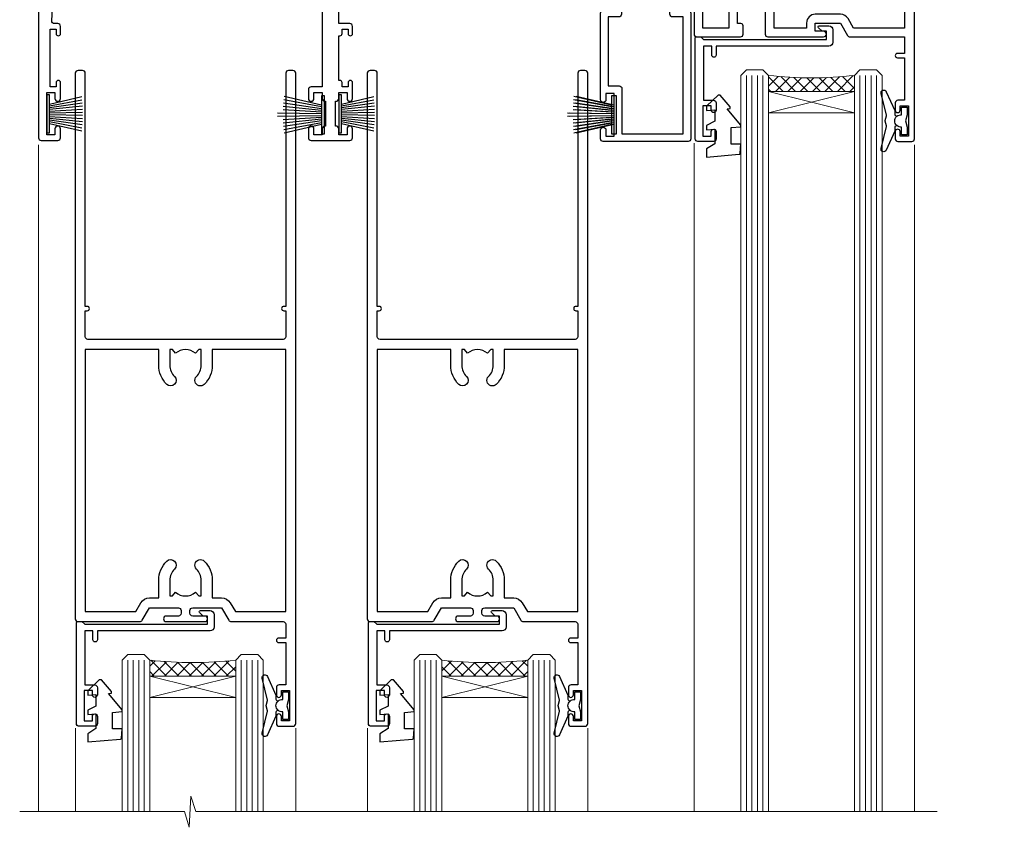
# Model space of a CAD drawing. Units: millimetres. Extents: x -33 to 11353, y -843 to 1143.
# Drawn here: x 10336 to 10515, y 385 to 532 of the extents above; entities that cross this region are included whole.
import ezdxf

# ---------------------------------------------------------------- set-up
doc = ezdxf.new("R2010")
doc.units = ezdxf.units.MM
doc.layers.add('Aluminium Systems Ltd Joinery Detail', color=7, linetype='Continuous')
pattern_1 = [(315, (-2196.125856136126, 1676.907057066411), (1.122532015133644, 1.122532015133644), []), (44.99999999999999, (-2196.125856136126, 1676.907057066411), (-1.122532015133644, 1.122532015133644), [])]

# ---------------------------------------------------------------- blocks, each defined once
blk = doc.blocks.new('DY445')
blk.add_lwpolyline([(4.749999978884219, 8.84397432038677), (6.249999978884219, 9.781278348250755), (6.249999978884226, 11.28127834825076), (0.3278039087574705, 10.7631533289369, 0.3639702342661976), (0.1459961176886502, 10.58134553786808), (-2.111577046548518e-08, 8.912602035332263), (1.749999978884219, 8.912602035332256), (1.749999978884226, 5.912602035332263), (-2.111577046548518e-08, 5.759496874161904), (-2.111577046548518e-08, 5.459496874161893), (2.488722065170698, 2.493553386861443), (1.949999978884229, 2.446421311520339), (1.949999978884229, 2.146421311520335), (3.751061303803276, 7.065573015552218e-09), (4.1545633216341, 7.065573015552218e-09), (6.249999978884219, 2.022622564681807), (6.249999978884205, 2.822622564681811), (4.749999978884226, 2.691389569392932), (4.749999978884219, 4.774702138350111), (6.249999978884212, 5.506301021198897), (6.249999978884212, 6.306301021198916), (4.749999978884219, 6.175068025910026)], format="xyb", close=True)
blk = doc.blocks.new('DY221-Comp')
at = {"color": 0}
blk.add_lwpolyline([(-1.819871826604867, -0.8847475032962393), (-2.101763809019758, -0.960280232338846, 0.3394542588633712), (-2.25, -1.153465397595937), (-2.25, -1.799999999999272, -0.1052493344124674), (-2.267337635714284, -1.881452198702391), (-3.793344089284801, -5.303630496753613, -0.9133919180647162), (-4.735844364970035, -4.981867646145474), (-3.771331644651582, -1.015104479072761, 0.1257362244887155), (-3.772484225381049, -0.9160877285103197), (-4.004079121606992, -0.05176380945886194, -0.1316524975874038), (-4.004079121606992, 0.05176380858210905), (-3.772484225381049, 0.9160877285103197, 0.1257362244887155), (-3.771331644651582, 1.015104479072761), (-4.735844364970035, 4.981867646145474, -0.913391918064716), (-3.793344089284801, 5.303630496753613), (-2.267337635714284, 1.881452198702391, -0.1052493344124674), (-2.25, 1.799999999999272), (-2.25, 1.153465397595937, 0.3394542588633712), (-2.101763809019758, 0.960280232338846), (-1.819871826604867, 0.8847475032962393)], format="xyb", dxfattribs=at)
blk.add_lwpolyline([(0, 1.125), (-0.3014428414844588, 0), (0, -1.125), (0, -2.5), (-1, -2.5), (-1, -1.11803398875054, -0.447213595499958), (-2.25, 0, -0.4472135954999584), (-1, 1.11803398875054), (-1, 2.5), (0, 2.5)], format="xyb", close=True, dxfattribs=at)
blk = doc.blocks.new('A$C539B46DB')
at = {"color": 0, "rotation": 180}
blk.add_blockref('DY221-Comp', (0.1499960000078318, 0), dxfattribs=at)
blk = doc.blocks.new('C438-21617')
at = {"flags": 128}
blk.add_lwpolyline([(1.499999967791013, 3.699999993124436), (1.499999967791013, 13.49999999312371), (3.299999967819844, 13.49999999312337, 0.4142135623720295), (3.799999967820185, 13.99999999312189), (3.799999967819844, 15.29999999312662, 0.9999999999999999), (2.899999967825664, 15.29999999312662), (2.899999967825664, 14.49999999312371), (1.399999967825664, 14.49999999312371), (1.399999967825664, 19.99999999312371), (2.899999967825664, 19.99999999312371), (2.899999967825664, 19.19999999312807, 0.9999999999999999), (3.799999967819844, 19.19999999312807), (3.799999967819844, 20.49999999312371, 0.414213562373095), (3.299999967819844, 20.99999999312371), (0.4999999678196616, 20.99999999312371, 0.414213562373095), (-3.218033839402779e-08, 20.49999999312371), (-3.218033839402779e-08, 2.199999993124436, 0.4142135623724291), (0.1999999678199345, 1.999999993123708), (0.9999999678196616, 1.999999993123708), (1.499999967819662, 2.499999993123708), (23.79999996782121, 2.499999993123708), (23.79999996782121, 0.9999999931237085), (23.01714196782072, 0.9999999931237085), (22.35856332405942, 0.3414213493592229, 0.6681786379198802), (22.49998468029557, -6.876291536173085e-09), (24.24998996782128, -6.876291536173085e-09, 0.414213562373095), (24.99998996782128, 0.7499999931237085), (24.99998996782128, 2.949999993124436, 0.414213562373095), (24.24998996782128, 3.699999993124436), (3.799999967823425, 3.699999993124436), (3.799999967823481, 5.299999993122867, 0.9999999999999999), (2.999999967824209, 5.299999993122867), (2.999999967824266, 3.699999993124436)], format="xyb", close=True, dxfattribs=at)
blk = doc.blocks.new('F551-21009')
blk.add_lwpolyline([(0.05857846698543767, 13.24140453385576, -0.1989120425150028), (-5.115907697472721e-13, 13.38282571331615), (-4.973799150320701e-13, 15.69997814728822, -0.9999999999999999), (1.199997999999553, 15.69997814728822), (1.199997999999539, 2.000000000047521), (7.947410614928799, 2.000000000038185), (8.247410614929152, 1.700000000037548), (8.54741061492814, 2.000000000036593), (20.5999999999629, 2.00000000001954), (20.60000000002057, 7.400000000036911, -1.000000000006063), (21.8000000000321, 7.40000000003009), (21.79999999997429, 0.1999999999979849, -0.4142135623707642), (21.5999999999743, -4.121147867408581e-13), (21.1999999999737, -2.415845301584341e-13, -0.414213562373095), (20.5999999999699, 0.6000000000035328), (20.5999999999699, 0.7999999999997129), (1.999999999999375, 0.7999999999999545), (1.999999999999375, 0.5, -0.4142135623731283), (1.499999999999318, 0), (0.4999999999994884, 0, -0.414213562373095), (-5.115907697472721e-13, 0.5), (5.115907697472721e-13, 6.21715443481412, -0.1989123673796319), (0.05857864376318389, 6.358575791051408), (0.3999989999996956, 6.699996147287948), (0.3999989999996956, 12.89998314728791)], format="xyb", close=True)
blk = doc.blocks.new('A813-22391')
at = {"flags": 128}
for points in [[(37.700000025257, 48.79999990559705), (2.300000025254633, 48.79999990559705, 0.414213562373095), (1.800000025254633, 48.29999990559705), (1.800000025254462, 43.59999990559703), (2.150000025240502, 43.59999990559706, -0.9999999999909049), (2.150000025247778, 42.79999990560142), (1.800000025254576, 42.79999990559415), (1.800000025254633, 0.4999999056109132, -0.414213562373095), (1.300000025254633, -9.438908676884239e-08), (0.5000000252535415, -9.438908676884239e-08, -0.414213562373095), (2.525354148019687e-08, 0.4999999056109132), (2.525445097489865e-08, 99.49999990559613, -0.414213562373095), (0.500000025254451, 99.99999990559613), (11.7080125921417, 99.99999990559613, -0.2679491924307754), (12.14102529403374, 99.74999990559678), (13.44006339971531, 97.49999990559431), (18.70000022399984, 97.49999990559431, 0.414213562373095), (19.20000022399984, 97.99999990559431), (19.20000022399984, 98.49999990561295, 0.414213562373095), (18.70000022399984, 98.99999990561295), (16.50000022399547, 98.99999990561295, -0.9999999999999999), (16.50000022399547, 99.9999999055984), (23.49999982650985, 99.99999990559476, -0.9999999999999999), (23.49999982650985, 98.99999990559476), (21.30000022400662, 98.99999990559385, 0.4142135623727288), (20.80000022400651, 98.49999990559431), (20.80000022400651, 97.99999990559454, 0.4142135623732615), (21.3000002240056, 97.49999990559431), (26.55993665079092, 97.49999990559431), (27.85897475647249, 99.74999990559658, -0.2679491924308032), (28.29198745836453, 99.99999990559613), (37.70000002526336, 99.99999990559613, 0.414213562373095), (38.20000002526336, 100.4999999055961), (38.20000002526336, 102.9999999055966), (36.90000002521498, 102.9999999055966, -0.9999999999999999), (36.90000002521498, 103.7999999055995), (38.20000002526336, 103.7999999055995), (38.20000002526245, 111.4999999055966), (37.00000002521352, 111.4999999055966, -0.414213562373095), (36.50000002521352, 111.9999999055966), (36.50000002521352, 113.2999999055995, -0.9999999999999999), (37.40000002521498, 113.2999999055995), (37.40000002521498, 112.4999999055966), (38.90000002521498, 112.4999999055966), (38.90000002521498, 117.9999999055966), (37.40000002521498, 117.9999999055966), (37.40000002521498, 117.1999999056009, -0.9999999999999999), (36.50000002521352, 117.1999999056009), (36.5000000252499, 118.4999999055966, -0.414213562373095), (37.0000000252499, 118.9999999055966), (39.5000000252499, 118.999999905597, -0.414213562373095), (40.0000000252499, 118.499999905597), (40.0000000252499, 0.4999999056109132, -0.414213562373095), (39.5000000252499, -9.438908676884239e-08), (38.70000002525063, -9.438908676884239e-08, -0.414213562373095), (38.20000002525063, 0.4999999056109132), (38.20000002525086, 42.79999990559415), (37.8500000252339, 42.79999990560142, -0.9999999999909049), (37.85000002524117, 43.59999990559706), (38.20000002525063, 43.59999990559703), (38.20000002525063, 48.29999990559705, 0.414213562373095)], [(24.85000002521298, 50.59999990559744), (24.85000002521298, 53.50000074390718, 0.2010392773484069), (23.40129872651102, 56.95740831961311, 1), (21.99870132391385, 55.53167323684769, -0.2010392773484085), (22.85000002521298, 53.50000074390721), (22.85000002521298, 50.65000074390704), (22.39143397406639, 50.65000074390704), (21.83194471281837, 51.31677408101754, -0.3639702342660321), (18.16805533760686, 51.31677408101751), (17.60856607635884, 50.65000074390704), (17.15000002521316, 50.65000074390704), (17.15000002521316, 53.50000074390718, -0.201039277348407), (18.00129872651138, 55.53167323684769, 0.9999999999999999), (16.59870132391421, 56.95740831961317, 0.2010392773484081), (15.15000002521316, 53.50000074390712), (15.15000002521316, 50.59999990559788), (1.800000025213706, 50.5999999055966), (1.800000025213706, 98.19999990559657), (10.95745724215573, 98.19999990559566), (11.88121767286481, 96.5999999055912, 0.267949192430764), (13.44006339967615, 95.69999990559316), (15.15000002521316, 95.69999990559316), (15.15000002521316, 92.49999906728598, 0.2010392773484069), (16.59870132391512, 89.04259149158005, 0.9999999999999997), (18.00129872651138, 90.46832657434547, -0.2010392773484118), (17.15000002521316, 92.49999906728598), (17.15000002521316, 95.34999906728612), (17.60856607635884, 95.34999906728612), (18.16805533760686, 94.68322573017562, -0.3639702342660414), (21.83194471281837, 94.68322573017562), (22.39143397406639, 95.34999906728612), (22.85000002521298, 95.34999906728612), (22.85000002521298, 92.49999906728598, -0.201039277348412), (21.99870132391385, 90.46832657434547, 0.9999999999999997), (23.40129872651102, 89.04259149158005, 0.2010392773484095), (24.85000002521298, 92.49999906728598), (24.85000002521298, 95.6999999055931), (26.5599366507509, 95.69999990559316, 0.2679491924308261), (28.11878237756224, 96.59999990559143), (29.04254280827041, 98.1999999055952), (38.20000002522244, 98.19999990559407), (38.20000002522244, 50.59999990559911)]]:
    blk.add_lwpolyline(points, format="xyb", close=True, dxfattribs=at)
blk = doc.blocks.new('PBF69750-4B')
for p, q in [((-1.750000000000014, 0.5), (-3.322276449314941, 7.321139697068929)), ((-1.431818181818187, 0.5), (-2.721879321754528, 7.380097546926656)), ((-1.113636363636374, 0.5), (-2.119293789530161, 7.427384292916386)), ((-0.7954545454545467, 0.5), (-1.515002302965286, 7.462919719820221)), ((-0.4772727272727337, 0.5), (-0.9094902062915224, 7.486643546856435)), ((-0.1590909090909065, 0.5), (-0.3238383436514738, 8.49830346278545)), ((0.1590909090909207, 0.5), (0.3238383436514596, 8.49830346278545)), ((0.4772727272727337, 0.5), (0.9094902062915367, 7.486643546856435)), ((0.795454545454561, 0.5), (1.515002302965286, 7.462919719820221)), ((1.113636363636374, 0.5), (2.119293789530161, 7.427384292916386)), ((1.431818181818201, 0.5), (2.721879321754528, 7.380097546926656)), ((1.750000000000014, 0.5), (3.322276449314955, 7.321139697068929))]:
    blk.add_line(p, q)
blk.add_lwpolyline([(-3.450000000000003, 0), (3.449999999999989, 0), (3.449999999999989, 0.5), (-3.450000000000003, 0.5)], close=True)
blk = doc.blocks.new('SH272B')
blk.add_blockref('PBF69750-4B', (-3.552713678800501e-15, 0))
blk = doc.blocks.new('PB69650-4B')
for p, q in [((-1.750000000000014, 0.5), (-3.09766552798424, 6.346691168916228)), ((-1.431818181818187, 0.5), (-2.537584873192188, 6.397226468794275)), ((-1.113636363636374, 0.5), (-1.9756284429739, 6.437757965356904)), ((-0.7954545454545467, 0.5), (-1.41220976617803, 6.468216902703045)), ((-0.4772727272727337, 0.5), (-0.8477448521459792, 6.488551611591229)), ((-0.1590909090909065, 0.5), (-0.2826514850113284, 6.498727597089087)), ((0.1590909090909207, 0.5), (0.2826514850113355, 6.498727597089086)), ((0.4772727272727337, 0.5), (0.8477448521459863, 6.488551611591229)), ((0.795454545454561, 0.5), (1.412209766178037, 6.468216902703045)), ((1.113636363636374, 0.5), (1.975628442973914, 6.437757965356902)), ((1.431818181818201, 0.5), (2.537584873192195, 6.397226468794277)), ((1.750000000000014, 0.5), (3.09766552798424, 6.346691168916226))]:
    blk.add_line(p, q)
blk.add_lwpolyline([(-3.450000000000003, 0), (3.450000000000003, 0), (3.450000000000003, 0.5), (-3.450000000000003, 0.5)], close=True)
blk = doc.blocks.new('SH254B')
blk.add_blockref('PB69650-4B', (0, 0))
blk = doc.blocks.new('A909-22271')
blk.add_lwpolyline([(2.30000008926158, 25.21132480463073), (2.300000089260166, 25.21132480463154, -0.4142135623694312), (2.226795008503714, 25.48452988538841), (2.80000008926271, 26.47735020841986), (2.80000008926271, 27.79999993922574, -1.000000000000266), (3.800000089264188, 27.79999993922547), (3.800000089260706, 23.09999993922625, -0.4142135623729619), (3.300000089260706, 22.59999993922648), (1.400000089262164, 22.59999993922648), (1.400000089262164, 10.09999993922645), (3.400000089262164, 10.09999993922645, -0.4142135623730951), (3.900000089262164, 9.59999993922645), (3.900000089262164, 1.399999939226404), (15.00000008926143, 1.399999939226404), (15.00000008926143, 22.59999993922648), (13.10000008926289, 22.59999993922648, -0.4142135623729619), (12.60000008926289, 23.09999993922625), (12.60000008925941, 27.79999993922547, -1.000000000000266), (13.60000008926089, 27.79999993922574), (13.60000008926089, 26.47735020841986), (14.17320517001989, 25.48452988538841, -0.4142135623694312), (14.10000008926344, 25.21132480463154), (14.10000008926202, 25.21132480463073), (13.60000008926089, 24.92264967003555), (13.60000008926089, 23.79999993922647), (15.90000008926107, 23.79999993922647, -0.4142135623730951), (16.40000008926107, 23.29999993922647), (16.40000008926107, 0.4999999392264272, -0.4142135623730951), (15.90000008926107, -6.077357284084428e-08), (0.500000089262528, -6.077357284084428e-08, -0.4142135623730951), (8.926252803576062e-08, 0.4999999392264272), (8.926252803576062e-08, 2.09999993922645, -0.9999999999999999), (1.000000089262528, 2.09999993922645), (1.000000089262528, 0.9999999392264272), (2.500000089262528, 0.9999999392264272), (2.500000089262528, 8.699999939226473), (1.000000089262528, 8.699999939226473), (1.000000089262528, 7.59999993922645, -0.9999999999999999), (8.926252803576062e-08, 7.59999993922645), (8.926252803576062e-08, 23.29999993922647, -0.4142135623730951), (0.500000089262528, 23.79999993922647), (2.80000008926271, 23.79999993922647), (2.80000008926271, 24.92264967003555)], format="xyb", close=True)
blk = doc.blocks.new('A896-22394')
at = {"flags": 128}
for points in [[(30.29999994680463, 19.20000007903315, -0.414213562373095), (30.09999994680481, 19.0000000790331), (28.49999994680445, 19.0000000790331, -0.414213562373095), (28.29999994680463, 19.20000007903315), (28.29999994680463, 19.5000000790331), (25.09999994680481, 19.5000000790331), (25.09999994680481, 19.20000007903315, -0.414213562373095), (24.899999946805, 19.0000000790331), (23.29999994680463, 19.0000000790331, -0.414213562373095), (23.09999994680481, 19.20000007903315), (23.09999994680481, 19.5000000790331), (22.34999994680436, 19.5000000790331, -0.414213562373095), (19.64999994680454, 22.20000007903315), (19.64999994680454, 24.3000000790334, -0.1568599726853276), (20.15624994682855, 25.87399529427665, 0.1568599726852581), (20.249999946804, 26.16547588971281), (20.249999946804, 29.0000000790331, 0.4142135623730951), (19.749999946804, 29.5000000790331), (14.04573123812941, 29.5000000790331, -0.6408239254460548), (12.68962120806998, 28.9764151733728, 0.1952598447287442), (11.399999946805, 29.5000000790331), (9.549999946804633, 29.50000007903287), (9.549999946805087, 29.20233439671057), (9.982817727034558, 28.83915715695281, 0.3639702342660907), (9.982817727034558, 26.46084300111335), (9.549999946805087, 26.09766576135581), (9.549999946804633, 25.80000007903328), (11.399999946805, 25.80000007903328, 0.19525984472877), (12.68962120807043, 26.32358498469358, -0.6408239254461363), (14.04573123812941, 25.80000007903328), (14.34999994680481, 25.80000007903328, -0.414213562373095), (14.84999994680481, 25.30000007903328), (14.84999994680481, 24.30000007903305, -0.414213562373095), (14.34999994680481, 23.80000007903305), (8.449999946804724, 23.80000007903305, -0.414213562373095), (7.949999946804724, 24.30000007903305), (7.949999946804724, 29.5000000790331), (4.347232176125885, 29.5000000790331), (4.193923048009651, 28.63054080796638, -0.9999999999999997), (3.406076845600069, 28.76945935009991), (3.534890886617518, 29.5000000790331), (1.799999946805087, 29.5000000790331), (1.799999946805087, 23.60000007903324, -0.4999999999999717), (1.799999946805087, 22.80000007903305), (1.799999946805087, 16.90000007903319), (3.534890886617518, 16.90000007903319), (3.406076845600069, 17.63054080796638, -0.9999999999999999), (4.193923048009651, 17.76945935010013), (4.358002485168868, 16.83891862116667, -0.4663076581550136), (3.570156282759285, 15.90000007903296), (1.799999946805087, 15.90000007903296), (1.799999946805087, 6.457229606902558, -0.5542191990939367), (2.123584852465115, 5.139621340298447, 0.1952598447287443), (1.599999946804814, 3.850000079033009), (1.599999946805269, 2.0000000790331), (1.8976656291278, 2.0000000790331), (2.260842868885334, 2.432817859263025, 0.3639702342660908), (4.639157024725023, 2.432817859263025), (5.002334264482556, 2.0000000790331), (5.299999946804633, 2.0000000790331), (5.299999946804633, 3.850000079033009, 0.19525984472877), (4.776415041144787, 5.139621340298447, -0.9999999999999999), (5.923584852465297, 6.254969458149901, -0.1952598447287645), (6.899999946804996, 3.850000079033009), (6.899999946804996, 0.5000000790331001, -0.414213562373095), (6.399999946804996, 7.903310006440734e-08), (0.4999999468049054, 7.903310006440734e-08, -0.414213562373095), (-5.319509455148363e-08, 0.5000000790331001), (-5.319509455148363e-08, 31.5000000790331, -0.414213562373095), (0.4999999468049054, 32.0000000790331), (22.24999994680491, 32.0000000790331, -0.414213562373095), (22.74999994680491, 31.5000000790331), (22.74999994680491, 25.61961532130414), (23.2232050275619, 24.80000007903328, -0.5773502691896291), (23.04999994680463, 24.50000007903333), (22.34999994680481, 24.50000007903333, 0.414213562373095), (22.149999946805, 24.30000007903328), (22.149999946805, 22.20000007903337, 0.414213562373095), (22.34999994680481, 22.00000007903333), (31.04999994680509, 22.00000007903333, 0.414213562373095), (31.24999994680491, 22.20000007903337), (31.24999994680491, 24.30000007903328, 0.414213562373095), (31.04999994680509, 24.50000007903333), (30.34999994680481, 24.50000007903333, -0.5773502691896291), (30.176794866048, 24.80000007903328), (30.649999946805, 25.61961532130414), (30.649999946805, 31.5000000790331, -0.414213562373095), (31.149999946805, 32.0000000790331), (75.2499999468049, 32.0000000790331, -0.414213562373095), (75.7499999468049, 31.5000000790331), (75.7499999468049, 25.61961532130414), (76.2232050275619, 24.80000007903328, -0.5773502691896246), (76.04999994680463, 24.50000007903333), (75.34999994680481, 24.50000007903333, 0.414213562373095), (75.149999946805, 24.30000007903328), (75.149999946805, 22.20000007903337, 0.414213562373095), (75.34999994680481, 22.00000007903333), (84.04999994680509, 22.00000007903333, 0.414213562373095), (84.2499999468049, 22.20000007903337), (84.2499999468049, 24.30000007903328, 0.414213562373095), (84.04999994680509, 24.50000007903333), (83.34999994680481, 24.50000007903333, -0.5773502691896246), (83.176794866048, 24.80000007903328), (83.649999946805, 25.61961532130414), (83.649999946805, 31.5000000790331, -0.414213562373095), (84.14999994680409, 32.0000000790331), (118.9999999468045, 32.0000000790331), (118.9999999468045, 50.5000000790331, -0.414213562373095), (119.4999999468045, 51.0000000790331), (127.3999999468045, 51.0000000790331, -0.4142135623731283), (127.8999999468045, 50.5000000790331), (127.8999999468045, 49.0000000790331, -0.414213562373095), (127.4999999468045, 48.60000007903301), (126.8999999468045, 48.60000007903301), (126.8999999468045, 46.10000007903301, 0.4142135623731013), (127.3999999468045, 45.60000007903301), (131.3999999468045, 45.60000007903301, 0.414213562373095), (131.8999999468045, 46.10000007903301), (131.8999999468045, 50.5000000790331, -0.414213562373095), (132.3999999468045, 51.0000000790331), (142.4999999468045, 51.0000000790331, -0.9999999999999999), (142.4999999468045, 50.0000000790331), (140.9999999468045, 50.0000000790331), (140.9999999468045, 48.5000000790331), (145.5566242738304, 48.5000000790331), (146.8556623795074, 50.7500000790331, -0.2679491924311162), (147.2886750813994, 51.0000000790331), (157.1999999468052, 51.0000000790331), (157.1999999468052, 54.0000000790331), (155.899999946805, 54.0000000790331, -0.9999999999999999), (155.899999946805, 54.80000007903305), (157.1999999468052, 54.80000007903305), (157.1999999468052, 62.5000000790331), (155.9999999468049, 62.5000000790331, -0.414213562373095), (155.4999999468049, 63.0000000790331), (155.4999999468049, 64.30000007903328, -0.9999999999999999), (156.399999946805, 64.30000007903328), (156.399999946805, 63.5000000790331), (157.899999946805, 63.5000000790331), (157.899999946805, 69.0000000790331), (156.399999946805, 69.0000000790331), (156.399999946805, 68.20000007903292, -0.9999999999999999), (155.4999999468049, 68.20000007903292), (155.4999999468049, 69.5000000790331, -0.414213562373095), (155.9999999468049, 70.0000000790331), (158.4999999468049, 70.0000000790331, -0.414213562373095), (158.9999999468049, 69.5000000790331), (158.9999999468049, 19.5000000790331, -0.414213562373095), (158.4999999468049, 19.0000000790331), (157.6660253505896, 19.0000000790331), (156.6267948660478, 20.80000007903305, -0.4142135623730943), (156.6999999468052, 21.07320515979001), (157.399999946805, 21.47735034822273), (157.399999946805, 23.80000007903305), (157.1999999468052, 24.0000000790331), (157.1999999468052, 29.5000000790331), (151.0499999468046, 29.5000000790331), (151.0499999468046, 24.30000007903305, -0.414213562373095), (150.5499999468046, 23.80000007903305), (144.649999946805, 23.80000007903305, -0.414213562373095), (144.149999946805, 24.30000007903305), (144.149999946805, 25.30000007903328, -0.414213562373095), (144.649999946805, 25.80000007903328), (144.9542686554804, 25.80000007903328, -0.6408239254461383), (146.3103786855398, 26.32358498469358, 0.1952598447287697), (147.5999999468048, 25.80000007903328), (149.4499999468052, 25.80000007903328), (149.4499999468052, 26.09766576135581), (149.0171821665753, 26.46084300111335, 0.3639702342660908), (149.0171821665753, 28.83915715695281), (149.4499999468052, 29.20233439671057), (149.4499999468052, 29.50000007903287), (147.5999999468048, 29.5000000790331, 0.1952598447287443), (146.3103786855398, 28.9764151733728, -0.6408239254460762), (144.9542686554804, 29.5000000790331), (120.5999999468048, 29.5000000790331), (120.5999999468048, 21.47735034822273), (121.2999999468046, 21.07320515979001, -0.4142135623730945), (121.373205027562, 20.80000007903305), (120.3339745430202, 19.0000000790331), (119.4999999468045, 19.0000000790331, -0.414213562373095), (118.9999999468045, 19.5000000790331), (118.9999999468045, 29.5000000790331), (105.649999946805, 29.5000000790331), (105.649999946805, 24.30000007903305, -0.414213562373095), (105.149999946805, 23.80000007903305), (99.24999994680445, 23.80000007903305, -0.414213562373095), (98.74999994680445, 24.30000007903305), (98.74999994680445, 25.30000007903328, -0.414213562373095), (99.24999994680445, 25.80000007903328), (99.55426865548031, 25.80000007903328, -0.6408239254461738), (100.9103786855393, 26.32358498469358, 0.1952598447287699), (102.1999999468052, 25.80000007903328), (104.0499999468046, 25.80000007903328), (104.0499999468046, 26.09766576135581), (103.6171821665752, 26.46084300111335, 0.3639702342660908), (103.6171821665752, 28.83915715695281), (104.0499999468046, 29.20233439671057), (104.0499999468046, 29.50000007903287), (102.1999999468052, 29.5000000790331, 0.1952598447287443), (100.9103786855393, 28.9764151733728, -0.6408239254461308), (99.55426865547986, 29.5000000790331), (86.649999946805, 29.5000000790331, 0.4142135623730379), (86.149999946805, 29.00000007903321), (86.14999994680454, 26.16547588971417, 0.1568599726853526), (86.24374994677999, 25.87399529427779, -0.1568599726854656), (86.7499999468049, 24.3000000790334), (86.7499999468049, 22.20000007903315, -0.414213562373095), (84.04999994680509, 19.5000000790331), (83.29999994680463, 19.5000000790331), (83.29999994680463, 19.20000007903315, -0.414213562373095), (83.09999994680481, 19.0000000790331), (81.49999994680445, 19.0000000790331, -0.414213562373095), (81.29999994680463, 19.20000007903315), (81.29999994680463, 19.5000000790331), (78.09999994680481, 19.5000000790331), (78.09999994680481, 19.20000007903315, -0.414213562373095), (77.899999946805, 19.0000000790331), (76.29999994680463, 19.0000000790331, -0.414213562373095), (76.09999994680481, 19.20000007903315), (76.09999994680481, 19.5000000790331), (75.34999994680436, 19.5000000790331, -0.414213562373095), (72.64999994680454, 22.20000007903315), (72.64999994680454, 24.3000000790334, -0.1568599726853276), (73.15624994682855, 25.87399529427665, 0.1568599726852581), (73.249999946804, 26.16547588971281), (73.249999946804, 29.0000000790331, 0.4142135623730951), (72.749999946804, 29.5000000790331), (59.44573123812904, 29.5000000790331, -0.640823925446039), (58.08962120807053, 28.9764151733728, 0.1952598447287442), (56.79999994680463, 29.5000000790331), (54.94999994680518, 29.50000007903287), (54.94999994680518, 29.20233439671057), (55.38281772703465, 28.83915715695281, 0.3639702342660907), (55.38281772703465, 26.46084300111335), (54.94999994680518, 26.09766576135581), (54.94999994680518, 25.80000007903328), (56.79999994680463, 25.80000007903328, 0.19525984472877), (58.08962120807053, 26.32358498469358, -0.6408239254461368), (59.4457312381295, 25.80000007903328), (59.74999994680491, 25.80000007903328, -0.414213562373095), (60.24999994680491, 25.30000007903328), (60.24999994680491, 24.30000007903305, -0.414213562373095), (59.74999994680491, 23.80000007903305), (53.84999994680481, 23.80000007903305, -0.414213562373095), (53.34999994680481, 24.30000007903305), (53.34999994680481, 29.5000000790331), (33.649999946805, 29.5000000790331, 0.4142135623730284), (33.149999946805, 29.00000007903321), (33.14999994680454, 26.16547588971417, 0.1568599726853526), (33.24374994677999, 25.87399529427779, -0.1568599726854656), (33.74999994680491, 24.3000000790334), (33.74999994680491, 22.20000007903315, -0.414213562373095), (31.04999994680509, 19.5000000790331), (30.29999994680463, 19.5000000790331)], [(151.7171572343303, 32.0000000790331), (152.0585785905677, 32.34142143527043, -0.4142135623730919), (152.3414213030422, 32.34142143527043), (152.6828426592796, 32.0000000790331), (157.1999999468052, 32.0000000790331), (157.1999999468052, 44.20542181112893), (156.0694592178719, 44.00607697782817, -1), (155.9305406757384, 44.79392318023798), (157.1999999468052, 45.01776310063764), (157.1999999468052, 49.40000007903319), (147.9237603775081, 49.40000007903319), (146.9422649198858, 47.70000007903292, -0.2679491924311225), (145.5566242738308, 46.90000007903296), (140.9999999468049, 46.90000007903296, -0.4142135623730981), (139.3999999468045, 48.5000000790331), (139.3999999468045, 49.40000007903319), (133.4999999468045, 49.40000007903319), (133.4999999468045, 46.10000007903312, -0.414213562373095), (131.3999999468045, 44.0000000790331), (127.3999999468045, 44.0000000790331, -0.414213562373095), (125.2999999468046, 46.10000007903312), (125.2999999468046, 49.40000007903319), (120.5999999468048, 49.40000007903319), (120.5999999468048, 32.0000000790331), (125.1171572343304, 32.0000000790331), (125.4585785905678, 32.34142143527043, -0.4142135623730841), (125.7414213030423, 32.34142143527043), (126.0828426592797, 32.0000000790331)]]:
    blk.add_lwpolyline(points, format="xyb", close=True, dxfattribs=at)
blk = doc.blocks.new('A879-22270')
at = {"flags": 128}
blk.add_lwpolyline([(57.00000000000017, 10.50000000000002, 0.9999999999999999), (56.19999999999999, 10.50000000000002), (56.19999999999999, 9.70000000000001), (55.10000000000019, 9.70000000000001), (55.10000000000019, 10.49999999999985, 0.4142135623730951), (54.69999999999965, 10.90000000000017), (54.50000000000017, 10.90000000000017), (54.50000000000017, 18.99999999999974), (54.69999999999965, 18.99999999999974, 0.414213562373095), (55.10000000000019, 19.40000000000006), (55.10000000000019, 20.1999999999999), (56.19999999999999, 20.19999999999978), (56.19999999999999, 19.39999999999983, 0.9999999999999999), (57.00000000000017, 19.39999999999983), (57.00000000000017, 20.70000000000001, 0.4142135623730887), (56.50000000000017, 21.20000000000001), (54.50000000000017, 21.20000000000012), (54.50000000000017, 34.49999999999963, -0.414213562373095), (55.50000000000017, 35.49999999999963), (101.9999999999996, 35.49999999999957), (101.9999999999995, 24.49999999999991, 0.414213562373095), (102.4999999999995, 23.99999999999991), (104.1999999999993, 23.99999999999991, 0.9999999999999999), (104.1999999999993, 24.99999999999991), (103.5999999999999, 24.99999999999991), (103.5999999999999, 35.49999999999957), (116.7999999999996, 35.49999999999957), (116.7999999999996, 24.99999999999991), (116.2000000000001, 24.99999999999991, 0.9999999999999999), (116.2000000000001, 23.99999999999991), (117.8999999999999, 23.99999999999991, 0.414213562373095), (118.3999999999999, 24.49999999999991), (118.3999999999999, 37.29999999999958, 0.414213562373095), (117.8999999999999, 37.79999999999958), (116.3999999999999, 37.79999999999958, 0.4142135623730909), (115.8999999999999, 37.29999999999958), (83.15000000000026, 37.29999999999958), (83.15000000000012, 38.99999999999951, 0.4142135623723874), (82.95000000000056, 39.19999999999956, -0.4142135623730742), (82.75000000000085, 39.39999999999954), (82.75000000000085, 45.48038475772963), (83.35000000000034, 45.82679491924304, 0.4142135623732185), (83.42320508075713, 46.10000000000021), (82.56830127018952, 47.58073683548752, 0.2679491924311271), (82.1885263290254, 47.80000000000012), (80.20000000000036, 47.80000000000017, 0.9999999999999999), (80.20000000000036, 46.30000000000012), (81.25000000000085, 46.30000000000012), (81.25000000000088, 39.40000000000048, 0.2202292433783733), (81.85000000000016, 38.10385186031848), (81.85000000000025, 37.29999999999958), (24.15000000000044, 37.29999999999964), (24.15000000000049, 38.10385186031849, 0.2202292433783732), (24.74999999999983, 39.39999999999955), (24.74999999999983, 46.30000000000013), (25.80000000000033, 46.30000000000013, 0.9999999999999999), (25.80000000000033, 47.80000000000013), (23.81147367097529, 47.80000000000013, 0.2679491924311236), (23.43169872981116, 47.58073683548756), (22.57679491924356, 46.10000000000025, 0.4142135623732194), (22.65000000000035, 45.82679491924307), (23.24999999999983, 45.48038475772967), (23.2499999999998, 39.39999999999955, -0.4142135623730658), (23.05000000000013, 39.19999999999959, 0.4142135623723791), (22.85000000000057, 38.99999999999955), (22.85000000000042, 37.29999999999964), (2.500000000000001, 37.29999999999967, 0.414213562373091), (2.000000000000001, 37.79999999999967), (0.5000000000000012, 37.79999999999967, 0.414213562373095), (1.126675051438795e-15, 37.29999999999967), (-1.126675077908575e-15, 0.5, 0.414213562373095), (0.4999999999999988, 0), (3.500000000000169, 0, 0.414213562373095), (4.00000000000017, 0.5), (4.00000000000017, 2.100000000000023, 0.9999999999999999), (3.000000000000169, 2.100000000000023), (3.000000000000169, 1), (1.500000000000169, 1), (1.50000000000017, 8.700000000000045), (3.00000000000017, 8.700000000000045), (3.00000000000017, 7.600000000000021, 0.9999999999999999), (4.000000000000171, 7.600000000000021), (3.999999999999971, 10.50000000000006, 0.9999999999999999), (3.199999999999959, 10.50000000000006), (3.199999999999959, 9.700000000000045), (2.100000000000107, 9.700000000000045), (2.100000000000136, 20.19999999999987), (3.19999999999996, 20.19999999999981), (3.19999999999996, 19.39999999999986, 1.000000000000009), (3.999999999999971, 19.39999999999986), (3.999999999999971, 20.70000000000004, 0.4142135623730805), (3.5, 21.20000000000004), (2.900000000000119, 21.20000000000016, -0.4296339059667851), (2.400685232622919, 21.72616797812162), (3.072876213067475, 34.55233595624259, -0.3989595459737183), (4.071505747822074, 35.49999999999966), (50.50000000000017, 35.49999999999963, -0.414213562373095), (51.50000000000017, 34.49999999999963), (51.50000000000017, 9.70000000000001), (49.50000000000017, 9.70000000000001, 0.414213562373095), (49.00000000000017, 9.20000000000001), (49.00000000000017, 7.599999999999991, 0.9999999999999999), (50.00000000000017, 7.599999999999991), (50.00000000000017, 8.70000000000001), (51.50000000000017, 8.70000000000001), (51.50000000000017, 7.599999999999989, 0.414213562373095), (52.00000000000017, 7.099999999999989), (52.10000000000008, 7.099999999999989), (52.10000000000008, 2.599999999999987), (52.00000000000017, 2.599999999999987, 0.414213562373095), (51.50000000000017, 2.099999999999987), (51.50000000000017, 0.9999999999999645), (50.00000000000017, 0.9999999999999645), (50.00000000000017, 2.099999999999987, 0.9999999999999999), (49.00000000000017, 2.099999999999987), (49.00000000000017, 0.4999999999999645, 0.414213562373095), (49.50000000000017, -3.552713678800501e-14), (56.50000000000017, -3.552713678800501e-14, 0.414213562373095), (57.00000000000017, 0.4999999999999645), (57.00000000000017, 2.099999999999987, 0.9999999999999999), (56.00000000000017, 2.099999999999987), (56.00000000000017, 0.9999999999999645), (54.50000000000017, 0.9999999999999645), (54.50000000000017, 2.099999999999987, 0.414213562373095), (54.00000000000017, 2.599999999999987), (53.90000000000026, 2.599999999999987), (53.90000000000026, 7.099999999999989), (54.00000000000017, 7.099999999999989, 0.414213562373095), (54.50000000000017, 7.599999999999989), (54.50000000000017, 8.70000000000001), (56.00000000000017, 8.70000000000001), (56.00000000000017, 7.599999999999989, 0.9999999999999999), (57.00000000000017, 7.599999999999989)], format="xyb", close=True, dxfattribs=at)
blk = doc.blocks.new('AL40 External Stacker Door Head')
at = {"layer": 'Aluminium Systems Ltd Joinery Detail', "lineweight": 5, "ltscale": 3}
h = blk.add_hatch(dxfattribs=at)
h.set_pattern_fill('NET', color=256, scale=0.5, angle=-45.00000000000001)
h.set_pattern_definition([(315, (-1232.701207686443, 1160.503758754603), (1.122532015133644, 1.122532015133644), []), (44.99999999999999, (-1232.701207686443, 1160.503758754603), (-1.122532015133644, 1.122532015133644), [])])
edge = h.paths.add_edge_path()
edge.add_line((-24.80191399107468, -40.21331609282629), (-24.80191399107559, -40.1217340231608))
edge.add_arc((-14.19465537884651, -35.21331609293634), 11.68787841502796, 204.8319352716055, 205.3276199955089)
edge.add_line((-24.75905322470396, -40.21331609282629), (-24.80191399107468, -40.21331609282629))
edge = h.paths.add_edge_path()
edge.add_arc((-32.68152414497752, 30.97436671473656), 69.21399119591025, 263.5151322584426, 276.46124590343476, ccw=False)
edge.add_line((-40.49860766885001, -37.79677390724487), (-40.49860766885001, -40.70770559943799))
edge.add_line((-40.49860766885001, -40.70770559943799), (-24.89279417146088, -40.70770559943799))
edge.add_line((-24.89279417145997, -40.70770559943799), (-24.89279417146179, -37.79999088071622))
h = blk.add_hatch(dxfattribs=at)
h.set_pattern_fill('NET', color=256, scale=0.5, angle=-45.00000000000001)
h.set_pattern_definition(pattern_1)
edge = h.paths.add_edge_path()
edge.add_line((-137.1134549281386, -146.319036740106), (-137.1134549281395, -146.2274546704405))
edge.add_arc((-126.5061963159104, -141.319036740216), 11.68787841502796, 204.8319352716055, 205.3276199955089)
edge.add_line((-137.0705941617679, -146.319036740106), (-137.1134549281386, -146.319036740106))
edge = h.paths.add_edge_path()
edge.add_arc((-144.9930650820414, -75.1313539325431), 69.21399119591025, 263.5151322584426, 276.46124590343476, ccw=False)
edge.add_line((-152.8101486059139, -143.9024945545245), (-152.8101486059139, -146.8134262467177))
edge.add_line((-152.8101486059139, -146.8134262467177), (-137.2043351085248, -146.8134262467177))
edge.add_line((-137.2043351085239, -146.8134262467177), (-137.2043351085257, -143.9057115279959))
h = blk.add_hatch(dxfattribs=at)
h.set_pattern_fill('NET', color=256, scale=0.5, angle=-45.00000000000001)
h.set_pattern_definition(pattern_1)
edge = h.paths.add_edge_path()
edge.add_line((-84.1134549281386, -146.319036740106), (-84.1134549281395, -146.2274546704405))
edge.add_arc((-73.50619631591042, -141.319036740216), 11.68787841502796, 204.8319352716055, 205.3276199955089)
edge.add_line((-84.07059416176787, -146.319036740106), (-84.1134549281386, -146.319036740106))
edge = h.paths.add_edge_path()
edge.add_arc((-91.99306508204143, -75.1313539325431), 69.21399119591025, 263.5151322584426, 276.46124590343476, ccw=False)
edge.add_line((-99.81014860591392, -143.9024945545245), (-99.81014860591392, -146.8134262467177))
edge.add_line((-99.81014860591392, -146.8134262467177), (-84.20433510852479, -146.8134262467177))
edge.add_line((-84.20433510852388, -146.8134262467177), (-84.2043351085257, -143.9057115279959))
for p, q in [((-44.49860766885001, -37.79677390724487), (-44.49860766885001, -171.3731207276071)), ((-43.49860766885001, -37.79677390724487), (-43.49860766885001, -171.3731207276071)), ((-42.49860766885001, -37.79677390724487), (-42.49860766885001, -171.3731207276071)), ((-41.49860766885001, -37.79677390724487), (-41.49860766885001, -171.3731207276071)), ((-23.89279417145997, -37.79999088071622), (-23.89279417146884, -171.3731207276071)), ((-22.89279417145997, -37.79999088071622), (-22.89279417146884, -171.3731207276071)), ((-21.89279417145997, -37.79999088071622), (-21.89279417146884, -171.3731207276071)), ((-20.89279417145997, -37.79999088071622), (-20.89279417146884, -171.3731207276071)), ((-24.89279417145997, -44.57904657460153), (-40.49860766885001, -40.70770559943799)), ((-24.89279417145997, -40.70770559943799), (-40.49860766885001, -44.57904657460153)), ((-172.999999999989, -171.3731207276071), (-172.9999999999885, -50.41949262699586)), ((-53.98346300140372, -171.3731207276071), (-53.98346300140372, -50.11393481170876)), ((-13.99999999998943, -171.3731207276071), (-13.99999999998897, -50.41949262699586)), ((-13.99999999998988, -65.2674061838427), (-13.99999999998988, -50.41949262699586)), ((-156.8101486059139, -143.9024945545245), (-156.8101486059139, -171.3731268311224)), ((-155.8101486059139, -143.9024945545245), (-155.8101486059139, -171.3731268311224)), ((-154.8101486059139, -143.9024945545245), (-154.8101486059139, -171.3731268311224)), ((-153.8101486059139, -143.9024945545245), (-153.8101486059139, -171.3731268311224)), ((-136.2043351085239, -143.9057115279959), (-136.2043351085257, -171.3731268311224)), ((-135.2043351085239, -143.9057115279959), (-135.2043351085257, -171.3731268311224)), ((-134.2043351085239, -143.9057115279959), (-134.2043351085257, -171.3731268311224)), ((-133.2043351085239, -143.9057115279959), (-133.2043351085257, -171.3731268311224)), ((-103.8101486059139, -143.9024945545245), (-103.8101486059139, -171.3731268311224)), ((-102.8101486059139, -143.9024945545245), (-102.8101486059139, -171.3731268311224)), ((-101.8101486059139, -143.9024945545245), (-101.8101486059139, -171.3731268311224)), ((-100.8101486059139, -143.9024945545245), (-100.8101486059139, -171.3731268311224)), ((-83.20433510852388, -143.9057115279959), (-83.2043351085257, -171.3731268311224)), ((-82.20433510852388, -143.9057115279959), (-82.2043351085257, -171.3731268311224)), ((-81.20433510852388, -143.9057115279959), (-81.2043351085257, -171.3731268311224)), ((-80.20433510852388, -143.9057115279959), (-80.2043351085257, -171.3731268311224)), ((-137.2043351085239, -150.6847672218812), (-152.8101486059139, -146.8134262467177)), ((-137.2043351085239, -146.8134262467177), (-152.8101486059139, -150.6847672218812)), ((-84.20433510852388, -150.6847672218812), (-99.81014860591392, -146.8134262467177)), ((-84.20433510852388, -146.8134262467177), (-99.81014860591392, -150.6847672218812)), ((-166.2950039384676, -171.3731268311224), (-166.2950039384676, -156.2196554589884)), ((-126.3115409370183, -171.3731207276071), (-126.3115409370183, -156.2196554589884)), ((-113.2950039384676, -171.3731268311224), (-113.2950039384676, -156.2196554589884)), ((-73.31154093701878, -171.3731207276071), (-73.31154093701878, -156.2196554589884))]:
    blk.add_line(p, q, dxfattribs=at)
for points in [[(-45.49860766885001, -171.3731207276071), (-45.49860766885001, -37.79677390724487), (-44.49860766885001, -36.79677390724487), (-41.4986693209238, -36.79677390724487), (-40.49860766885001, -37.79677390724487), (-40.49860766885001, -171.3731207276071)], [(-24.89279417146884, -171.3731207276071), (-24.89279417145997, -37.79999088071622), (-23.89279417145997, -36.79999088071622), (-20.89285582353375, -36.79999088071622), (-19.89279417145997, -37.79999088071622), (-19.89279417146884, -171.3731207276071)], [(-15.71827654230117, -48.79999088071622), (-15.09999999999025, -48.79999088071622), (-15.09999999999025, -48.14313123323359)], [(-157.8101486059139, -171.3731268311224), (-157.8101486059139, -143.9024945545245), (-156.8101486059139, -142.9024945545245), (-153.8102102579877, -142.9024945545245), (-152.8101486059139, -143.9024945545245), (-152.8101486059139, -171.3731268311224)], [(-137.2043351085257, -171.3731268311224), (-137.2043351085239, -143.9057115279959), (-136.2043351085239, -142.9057115279959), (-133.2043967605977, -142.9057115279959), (-132.2043351085239, -143.9057115279959), (-132.2043351085257, -171.3731268311224)], [(-104.8101486059139, -171.3731268311224), (-104.8101486059139, -143.9024945545245), (-103.8101486059139, -142.9024945545245), (-100.8102102579877, -142.9024945545245), (-99.81014860591392, -143.9024945545245), (-99.81014860591392, -171.3731268311224)], [(-84.2043351085257, -171.3731268311224), (-84.20433510852388, -143.9057115279959), (-83.20433510852388, -142.9057115279959), (-80.20439676059766, -142.9057115279959), (-79.20433510852388, -143.9057115279959), (-79.2043351085257, -171.3731268311224)], [(-128.0298174793651, -154.9057115279959), (-127.4115409370542, -154.9057115279959), (-127.4115409370542, -154.2488518805133)], [(-75.02981747936508, -154.9057115279959), (-74.41154093705416, -154.9057115279959), (-74.41154093705416, -154.2488518805133)], [(-176.408303062878, -171.3731207276071), (-146.4821011839057, -171.3731207276071), (-145.6185958532923, -174.235715342493), (-145.3685958532923, -168.5972859218639), (-144.4640977832395, -171.3731207276071), (-9.878670174827562, -171.3731207276071)]]:
    blk.add_lwpolyline(points, dxfattribs=at)
for points in [[(-24.89279417145997, -40.70770559943799), (-40.49860766885001, -40.70770559943799), (-40.49860766885001, -44.57904657460153), (-24.89279417145997, -44.57904657460153)], [(-137.2043351085239, -146.8134262467177), (-152.8101486059139, -146.8134262467177), (-152.8101486059139, -150.6847672218812), (-137.2043351085239, -150.6847672218812)], [(-84.20433510852388, -146.8134262467177), (-99.81014860591392, -146.8134262467177), (-99.81014860591392, -150.6847672218812), (-84.20433510852388, -150.6847672218812)]]:
    blk.add_lwpolyline(points, close=True, dxfattribs=at)
for centre, end in [((-32.68152414498479, 30.97436671519586), 276.4612459033061), ((-144.9930650820487, -75.13135393208381), 276.4612459033125), ((-91.9930650820487, -75.13135393208381), 276.4612459033125)]:
    blk.add_arc(centre, 69.21399119636963, 263.5151322585488, end, dxfattribs=at)
at = {"layer": 'Aluminium Systems Ltd Joinery Detail', "lineweight": 5, "ltscale": 3, "xscale": -1, "rotation": 180}
for name, p in [('A896-22394', (-172.9999999467954, 20.20000919831705)), ('A813-22391', (-166.3115409099677, -36.90571151993959)), ('A813-22391', (-113.3115409099677, -36.90571151993959))]:
    blk.add_blockref(name, p, dxfattribs=at)
at = {"layer": 'Aluminium Systems Ltd Joinery Detail', "lineweight": 5, "ltscale": 3}
for name, p, rotation in [('F551-21009', (-13.99999999999034, 1.200009119283777), 270), ('A$C539B46DB', (-15.18253310720036, -46.0594511812244), 180), ('SH254B', (-171.4999999999894, -44.74999088071513), 270), ('SH272B', (-121.0999999999907, -44.94999088071586), 90), ('SH254B', (-118.4999999999894, -44.74999088071513), 270), ('SH272B', (-68.49356069870453, -44.94999088071586), 90), ('SH272B', (-68.0999999999907, -44.94999088071586), 90), ('DY445', (-45.49860759929186, -41.35810501094716), 180), ('DY445', (-157.8101485363558, -147.4638256582268), 180), ('A$C539B46DB', (-127.4940740442643, -152.1651718285041), 180), ('DY445', (-104.8101485363558, -147.4638256582268), 180), ('A$C539B46DB', (-74.49407404426427, -152.1651718285041), 180)]:
    blk.add_blockref(name, p, dxfattribs=dict(at, rotation=rotation))
for name, p in [('A879-22270', (-172.9999999999908, -49.59999088071731)), ('A909-22271', (-70.9935607879678, -49.79999081994197))]:
    blk.add_blockref(name, p, dxfattribs=at)
at = {"layer": 'Aluminium Systems Ltd Joinery Detail', "lineweight": 5, "ltscale": 3, "extrusion": (0, 0, -1), "zscale": -1, "rotation": 180}
for p in [(53.79860763666954, -28.79999088759291), (166.1101485737335, -134.9057115348726), (113.1101485737335, -134.9057115348726)]:
    blk.add_blockref('C438-21617', p, dxfattribs=at)

msp = doc.modelspace()

# ---------------------------------------------------------------- block references
at = {"layer": 'Aluminium Systems Ltd Joinery Detail'}
msp.add_blockref('AL40 External Stacker Door Head', (10512.71145954825, 559.5453817004654, -1.000000000000012), dxfattribs=at)

doc.saveas('drawing.dxf')
